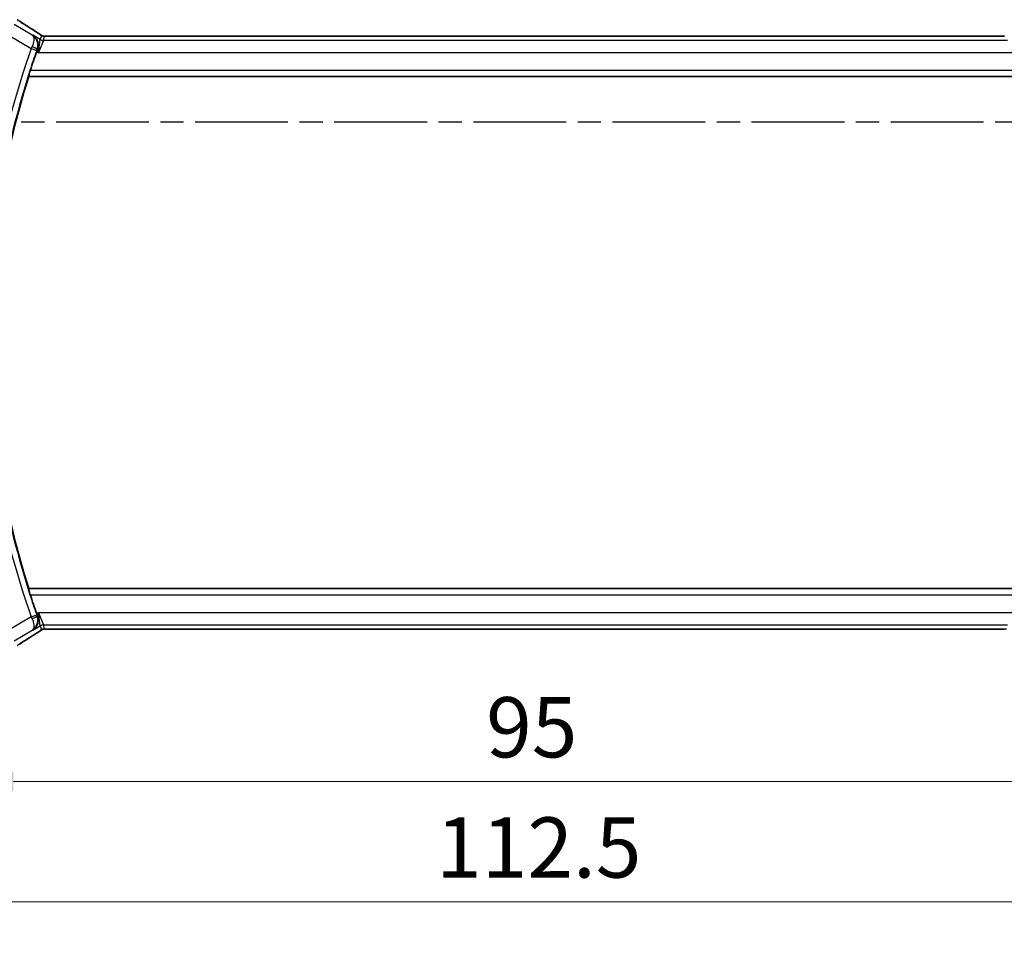
# Model space of a CAD drawing. Units: millimetres. Extents: x 29 to 3392, y 16 to 578.
# Drawn here: x 3198 to 3279, y 236 to 312 of the extents above; entities that cross this region are included whole.
import ezdxf

# ---------------------------------------------------------------- set-up
doc = ezdxf.new("R2010")
doc.units = ezdxf.units.MM
doc.header["$LTSCALE"] = 2
doc.linetypes.add('CHAIN', pattern=[0.3543, 0.2362, -0.0295, 0.0591, -0.0295])
doc.layers.get('Defpoints').update_dxf_attribs({"lineweight": 25})
for name, color, linetype, lineweight in [('Dimension (ISO)', 7, 'Continuous', 18), ('Section Line (ISO)', 7, 'CHAIN', 25), ('Visible (ISO)', 7, 'Continuous', 35), ('Visible Narrow (ISO)', 7, 'Continuous', 25)]:
    doc.layers.add(name, color=color, linetype=linetype, lineweight=lineweight)
doc.styles.add('Note Text (TK)', font='MS PGothic.ttf')
doc.dimstyles.new('Default - Method 1b (TK)', dxfattribs={"dimscale": 2, "dimtxt": 2.5, "dimasz": 2.5, "dimexe": 1, "dimexo": 1.5, "dimgap": 1, "dimtad": 1, "dimtoh": 1, "dimrnd": 1e-08, "dimdsep": 46, "dimtxsty": 'Note Text (TK)', "dimcen": 0.09, "dimdle": 5, "dimclrd": 100, "dimclre": 100, "dimclrt": 7, "dimadec": 1, "dimazin": 1, "dimtfac": 1, "dimtmove": 0, "dimatfit": 3, "dimfxl": 1, "dimtolj": 1, "dimlwd": -1, "dimlwe": -1, "dimarcsym": 0})

# ---------------------------------------------------------------- blocks, each defined once
blk = doc.blocks.new('*D84')
at = {"layer": 'Defpoints', "color": 0}
for p in [(3192.032, 268.378), (3287.032, 268.378), (3287.032, 248.62)]:
    blk.add_point(p, dxfattribs=at)
at = {"layer": 'Dimension (ISO)', "color": 100}
for p, q in [((3192.032, 265.378), (3192.032, 246.62)), ((3287.032, 265.378), (3287.032, 246.62)), ((3197.032, 248.62), (3282.032, 248.62))]:
    blk.add_line(p, q, dxfattribs=at)
for points in [[(3197.032, 249.453), (3197.032, 247.786), (3192.032, 248.62)], [(3282.032, 249.453), (3282.032, 247.786), (3287.032, 248.62)]]:
    blk.add_solid(points, dxfattribs=at)
at = {"layer": 'Dimension (ISO)', "color": 7, "insert": (3236.279, 253.12), "char_height": 5, "attachment_point": 4, "style": 'Note Text (TK)'}
blk.add_mtext('\\A1;95', dxfattribs=at)
blk = doc.blocks.new('*D85')
at = {"layer": 'Defpoints', "color": 0}
for p in [(3183.311, 268.378), (3295.753, 268.378), (3295.753, 238.641)]:
    blk.add_point(p, dxfattribs=at)
at = {"layer": 'Dimension (ISO)', "color": 100}
for p, q in [((3183.311, 265.378), (3183.311, 236.641)), ((3295.753, 265.378), (3295.753, 236.641)), ((3188.311, 238.641), (3290.753, 238.641))]:
    blk.add_line(p, q, dxfattribs=at)
for points in [[(3188.311, 239.474), (3188.311, 237.808), (3183.311, 238.641)], [(3290.753, 239.474), (3290.753, 237.808), (3295.753, 238.641)]]:
    blk.add_solid(points, dxfattribs=at)
at = {"layer": 'Dimension (ISO)', "color": 7, "insert": (3230.597, 243.141), "char_height": 5, "attachment_point": 4, "style": 'Note Text (TK)'}
blk.add_mtext('\\A1; 112.5', dxfattribs=at)

msp = doc.modelspace()

# ---------------------------------------------------------------- linework, layer by layer
at = {"layer": 'Section Line (ISO)', "linetype": 'CHAIN', "ltscale": 16.291388}
msp.add_line((3177.5004, 303.3778), (3304.3713, 303.3778), dxfattribs=at)
at = {"layer": 'Visible (ISO)'}
for p, q in [((3278.8552, 310.4947), (3200.2091, 310.4947)), ((3198.3069, 307.1459), (3198.3201, 307.1278)), ((3198.3201, 307.1278), (3280.7442, 307.1278)), ((3198.3069, 264.6098), (3198.3201, 264.6278)), ((3280.7442, 264.6278), (3198.3201, 264.6278)), ((3200.2091, 261.261), (3278.8552, 261.261))]:
    msp.add_line(p, q, dxfattribs=at)
for radius, start, end in [(70.3474, 160.620853, 161.974978), (70.3125, 162.408876, 197.591124), (70.3474, 198.025022, 199.379147)]:
    msp.add_arc((3265.3446, 285.8778), radius, start, end, dxfattribs=at)
for centre, major_axis, ratio, start_param, end_param in [((3198.3937, 310.2451), (0.4264, 0.6769), 0.5272512, 0.000074, 0.0012408), ((3199.0313, 309.2034), (-0.3443, -0.9789), 0.0494266, 4.5494543, 4.7124705), ((3199.0313, 262.5523), (0.3443, -0.9789), 0.0494256, 4.7123074, 4.8753236), ((3198.3937, 261.5106), (0.4264, -0.6769), 0.5272512, 6.2819446, 6.2831114)]:
    msp.add_ellipse(centre, major_axis=major_axis, ratio=ratio, start_param=start_param, end_param=end_param, dxfattribs=at)
for points, knots in [([(3197.3532, 311.8564), (3197.3787, 311.8415), (3197.4055, 311.8255), (3197.4562, 311.795), (3197.4808, 311.7799), (3197.5226, 311.7538), (3197.5407, 311.7422), (3197.5713, 311.7223), (3197.5844, 311.7137), (3197.5966, 311.7057)], [0.000001612, 0.000001612, 0.000001612, 0.000001612, 0.009171937, 0.009171937, 0.017812627, 0.017812627, 0.025464055, 0.025464055, 0.032341361, 0.032341361, 0.032341361, 0.032341361]), ([(3198.652, 310.5844), (3198.6529, 310.5838), (3198.6537, 310.5832), (3198.7359, 310.5294), (3198.8105, 310.4619), (3198.9386, 310.3038), (3198.9934, 310.2118), (3199.0859, 309.9717), (3199.1031, 309.8366), (3199.1, 309.6621), (3199.0948, 309.606), (3199.0746, 309.4925), (3199.0597, 309.4354), (3199.0394, 309.379)], [-0.13618045, -0.13618045, -0.13618045, -0.13618045, -0.13585962, -0.13585962, -0.10601419, -0.10601419, -0.07628417, -0.07628417, -0.03641775, -0.03641775, -0.01821148, -0.01821148, 0, 0, 0, 0]), ([(3198.82, 310.922), (3198.9022, 310.8703), (3198.9848, 310.8179), (3199.1258, 310.7266), (3199.1848, 310.6874), (3199.2377, 310.6515)], [0, 0, 0, 0, 0.034411934, 0.034411934, 0.069030047, 0.069030047, 0.069030047, 0.069030047]), ([(3199.2377, 310.6515), (3199.2829, 310.621), (3199.3257, 310.5905), (3199.3887, 310.5482), (3199.4082, 310.5359), (3199.4307, 310.5227), (3199.4369, 310.5192), (3199.4536, 310.5115), (3199.4601, 310.5087), (3199.4712, 310.5044), (3199.4753, 310.5029), (3199.4847, 310.4997), (3199.4901, 310.4979), (3199.4963, 310.4961)], [0, 0, 0, 0, 0.029222632, 0.029222632, 0.043920234, 0.043920234, 0.051126483, 0.051126483, 0.054920308, 0.054920308, 0.056896685, 0.056896685, 0.058966408, 0.058966408, 0.058966408, 0.058966408]), ([(3199.4963, 310.4962), (3199.5011, 310.4949), (3199.506, 310.4936), (3199.5154, 310.4915), (3199.52, 310.4905), (3199.5308, 310.4885), (3199.5369, 310.4875), (3199.5501, 310.4857), (3199.5569, 310.485), (3199.5681, 310.4842), (3199.5731, 310.484), (3199.5913, 310.4835), (3199.6084, 310.4833), (3199.6486, 310.4842), (3199.6723, 310.4855), (3199.7199, 310.4877), (3199.7459, 310.4887), (3199.7744, 310.4896)], [0, 0, 0, 0, 0.001497274, 0.001497274, 0.003010553, 0.003010553, 0.005236008, 0.005236008, 0.008341496, 0.008341496, 0.011636528, 0.011636528, 0.019309882, 0.019309882, 0.02895667, 0.02895667, 0.040382957, 0.040382957, 0.040382957, 0.040382957]), ([(3199.7744, 310.4896), (3199.8191, 310.4911), (3199.8715, 310.4923), (3199.9793, 310.4939), (3200.036, 310.4944), (3200.1312, 310.4947), (3200.1702, 310.4947), (3200.2091, 310.4947)], [0.000007286, 0.000007286, 0.000007286, 0.000007286, 0.018114795, 0.018114795, 0.035088852, 0.035088852, 0.046758065, 0.046758065, 0.046758065, 0.046758065]), ([(3278.8552, 310.4947), (3278.928, 310.4947), (3279.0023, 310.4946), (3279.1119, 310.4935), (3279.15, 310.493), (3279.223, 310.4915), (3279.2583, 310.4906), (3279.2902, 310.4896)], [0, 0, 0, 0, 0.021842432, 0.021842432, 0.033974729, 0.033974729, 0.046854541, 0.046854541, 0.046854541, 0.046854541]), ([(3198.3069, 307.1459), (3198.3054, 307.148), (3198.3074, 307.1615), (3198.3192, 307.2124), (3198.3296, 307.2515), (3198.3552, 307.3415), (3198.3721, 307.3987), (3198.4096, 307.5207), (3198.4301, 307.5852), (3198.4498, 307.6456)], [0.001213142, 0.001213142, 0.001213142, 0.001213142, 0.018987369, 0.018987369, 0.037974737, 0.037974737, 0.057519879, 0.057519879, 0.076497853, 0.076497853, 0.076497853, 0.076497853]), ([(3198.4498, 264.1101), (3198.4301, 264.1705), (3198.4096, 264.235), (3198.3721, 264.357), (3198.3552, 264.4142), (3198.3296, 264.5042), (3198.3192, 264.5433), (3198.3074, 264.5942), (3198.3054, 264.6077), (3198.3069, 264.6098)], [-0.076497853, -0.076497853, -0.076497853, -0.076497853, -0.057519879, -0.057519879, -0.037974737, -0.037974737, -0.018987369, -0.018987369, -0.001213142, -0.001213142, -0.001213142, -0.001213142]), ([(3198.652, 261.1713), (3198.6529, 261.1719), (3198.6537, 261.1725), (3198.7358, 261.2263), (3198.8102, 261.2936), (3198.9382, 261.4515), (3198.993, 261.5433), (3199.0858, 261.7833), (3199.1031, 261.9185), (3199.1, 262.0929), (3199.0948, 262.1492), (3199.0747, 262.263), (3199.0598, 262.3202), (3199.0394, 262.3767)], [-0.00045425, -0.00045425, -0.00045425, -0.00045425, 0, 0, 0.0421995, 0.0421995, 0.08423611, 0.08423611, 0.14077625, 0.14077625, 0.16668627, 0.16668627, 0.19260411, 0.19260411, 0.19260411, 0.19260411]), ([(3198.6095, 261.1866), (3198.6112, 261.1876), (3198.6129, 261.1887), (3198.6151, 261.1901), (3198.6157, 261.1904), (3198.6162, 261.1908)], [-0.08420343353, -0.08420343353, -0.08420343353, -0.08420343353, -0.0837860238, -0.0837860238, -0.08364353069, -0.08364353069, -0.08364353069, -0.08364353069]), ([(3198.6127, 261.1888), (3198.6125, 261.1887), (3198.6122, 261.1885), (3198.6111, 261.1877), (3198.6103, 261.1871), (3198.6095, 261.1866)], [0.08364240788, 0.08364240788, 0.08364240788, 0.08364240788, 0.0837860238, 0.0837860238, 0.08420343353, 0.08420343353, 0.08420343353, 0.08420343353]), ([(3199.2382, 261.1044), (3199.1909, 261.0723), (3199.1383, 261.0375), (3199.0045, 260.9503), (3198.9117, 260.8914), (3198.82, 260.8337)], [0.000042201, 0.000042201, 0.000042201, 0.000042201, 0.030552644, 0.030552644, 0.068936535, 0.068936535, 0.068936535, 0.068936535]), ([(3199.4961, 261.2595), (3199.491, 261.258), (3199.4864, 261.2565), (3199.4776, 261.2536), (3199.4734, 261.2521), (3199.4618, 261.2476), (3199.455, 261.2448), (3199.4379, 261.2369), (3199.4318, 261.2336), (3199.4177, 261.2254), (3199.4093, 261.2202), (3199.3785, 261.2009), (3199.3555, 261.1853), (3199.3021, 261.1483), (3199.2723, 261.1275), (3199.2382, 261.1044)], [0, 0, 0, 0, 0.001727332, 0.001727332, 0.003642764, 0.003642764, 0.007425804, 0.007425804, 0.014493363, 0.014493363, 0.021781004, 0.021781004, 0.0372761, 0.0372761, 0.058992885, 0.058992885, 0.058992885, 0.058992885]), ([(3199.7741, 261.2661), (3199.716, 261.2679), (3199.663, 261.2719), (3199.5936, 261.2723), (3199.5792, 261.2722), (3199.5587, 261.2709), (3199.5505, 261.2701), (3199.5361, 261.268), (3199.5311, 261.2672), (3199.5218, 261.2655), (3199.5175, 261.2646), (3199.5076, 261.2624), (3199.5017, 261.261), (3199.4961, 261.2595)], [0, 0, 0, 0, 0.023135597, 0.023135597, 0.03135736, 0.03135736, 0.035233345, 0.035233345, 0.037069207, 0.037069207, 0.038486945, 0.038486945, 0.04024375, 0.04024375, 0.04024375, 0.04024375]), ([(3200.2091, 261.261), (3200.1363, 261.261), (3200.062, 261.2611), (3199.9524, 261.2622), (3199.9143, 261.2627), (3199.8413, 261.2642), (3199.806, 261.2651), (3199.7741, 261.2661)], [0, 0, 0, 0, 0.021842432, 0.021842432, 0.033974729, 0.033974729, 0.046854541, 0.046854541, 0.046854541, 0.046854541]), ([(3279.2899, 261.2661), (3279.2452, 261.2646), (3279.1928, 261.2634), (3279.0849, 261.2618), (3279.0283, 261.2613), (3278.9331, 261.261), (3278.8941, 261.261), (3278.8552, 261.261)], [0.000007286, 0.000007286, 0.000007286, 0.000007286, 0.018114795, 0.018114795, 0.035088852, 0.035088852, 0.046758065, 0.046758065, 0.046758065, 0.046758065]), ([(3197.5966, 260.05), (3197.577, 260.0371), (3197.555, 260.0226), (3197.5152, 259.9973), (3197.5002, 259.9879), (3197.4637, 259.9653), (3197.4413, 259.9517), (3197.3971, 259.9252), (3197.3747, 259.9119), (3197.3533, 259.8994)], [0, 0, 0, 0, 0.01099865, 0.01099865, 0.0168564, 0.0168564, 0.024625118, 0.024625118, 0.032334939, 0.032334939, 0.032334939, 0.032334939])]:
    msp.add_open_spline(points, degree=3, knots=knots, dxfattribs=at)
for points in [[(3197.5961, 311.7061), (3197.9446, 311.4777), (3198.3638, 311.2094), (3198.8196, 310.9223)], [(3198.8196, 260.8334), (3198.3638, 260.5463), (3197.9446, 260.278), (3197.5961, 260.0496)], [(3199.7741, 261.2661), (3199.778, 261.266), (3199.782, 261.2661), (3199.7861, 261.2664)]]:
    msp.add_open_spline(points, degree=3, dxfattribs=at)
at = {"layer": 'Visible Narrow (ISO)'}
for p, q in [((3198.6095, 310.5691), (3197.1241, 311.4604)), ((3196.6099, 310.6034), (3198.5179, 309.4587)), ((3198.652, 310.5844), (3198.6095, 310.5691)), ((3199.2777, 310.2089), (3198.652, 310.5844)), ((3199.3712, 310.5466), (3199.2777, 310.2089)), ((3200.2091, 310.4942), (3200.2091, 310.4947)), ((3200.2091, 310.4942), (3278.8552, 310.4942)), ((3278.8552, 310.4947), (3278.8552, 310.4942)), ((3199.1196, 309.1383), (3199.2777, 310.2089)), ((3199.5348, 310.1377), (3199.1196, 309.1383)), ((3199.5348, 310.1377), (3199.6283, 310.4754)), ((3279.5295, 310.1377), (3199.5348, 310.1377)), ((3198.5179, 309.4587), (3198.9891, 309.2924)), ((3198.9829, 309.2204), (3199.1196, 309.1383)), ((3199.0172, 309.3712), (3199.0394, 309.379)), ((3199.1196, 309.1383), (3279.9447, 309.1383)), ((3280.6145, 307.6456), (3198.4498, 307.6456)), ((3198.3069, 307.1459), (3280.7574, 307.1459)), ((3280.7574, 264.6098), (3198.3069, 264.6098)), ((3198.4498, 264.1101), (3280.6145, 264.1101)), ((3198.5179, 262.297), (3196.6099, 261.1523)), ((3198.5179, 262.297), (3198.9891, 262.4633)), ((3199.1196, 262.6173), (3198.9829, 262.5353)), ((3199.0394, 262.3767), (3199.0172, 262.3845)), ((3199.1196, 262.6173), (3199.5348, 261.618)), ((3199.2777, 261.5467), (3199.1196, 262.6173)), ((3279.9447, 262.6173), (3199.1196, 262.6173)), ((3198.652, 261.1713), (3199.2777, 261.5467)), ((3199.2777, 261.5467), (3199.3712, 261.2091)), ((3199.6283, 261.2803), (3199.5348, 261.618)), ((3199.5348, 261.618), (3279.5295, 261.618)), ((3197.1241, 260.2953), (3198.6095, 261.1866)), ((3198.6095, 261.1866), (3198.652, 261.1713)), ((3200.2091, 261.261), (3200.2091, 261.2615)), ((3278.8552, 261.2615), (3200.2091, 261.2615)), ((3278.8552, 261.2615), (3278.8552, 261.261))]:
    msp.add_line(p, q, dxfattribs=at)
for radius, start, end in [(70.8652, 160.563866, 169.41479), (70.3655, 160.563866, 169.41479), (70.3655, 190.58521, 199.436134), (70.8652, 190.58521, 199.436134)]:
    msp.add_arc((3265.3446, 285.8778), radius, start, end, dxfattribs=at)
for centre, major_axis, ratio, start_param, end_param in [((3197.1583, 311.0365), (0.4384, 0.6692), 0.749586, 0.0012047, 0.0527501), ((3202.235, 309.0632), (-5.7991, 3.4837), 0.0299346, 0.6541673, 0.9560262), ((3198.3937, 310.2451), (0.4264, 0.6769), 0.5272512, 0.0012407, 0.0410838), ((3199.6283, 310.9751), (-0.4819, 0.1335), 0.9993441, 1.3007553, 1.5707963), ((3199.6283, 310.9751), (-0.4819, 0.1335), 0.9993441, 1.5707963, 1.8408373), ((3199.5348, 310.6374), (-0.4819, 0.1335), 0.9993441, 1.3007553, 1.8408373), ((3198.5374, 309.4495), (-0.4291, -0.9143), 0.021395, 4.547102, 4.712367), ((3198.5462, 309.5381), (0.4703, -0.1696), 0.1623049, 0.0353758, 1.5388749), ((3199.0094, 309.2852), (0.1704, 0.4829), 0.0420656, 1.4066005, 1.570823), ((3198.5374, 262.3062), (0.4291, -0.9143), 0.021395, 4.712411, 4.877676), ((3198.5462, 262.2176), (0.4703, 0.1696), 0.1623049, 4.7443104, 6.2478095), ((3199.0094, 262.4705), (-0.1704, 0.4829), 0.0420656, 1.5707697, 1.7349921), ((3199.5348, 261.1183), (0.4819, 0.1335), 0.9993441, 1.3007553, 1.8408373), ((3202.235, 262.6925), (-5.7991, -3.4837), 0.0299346, 5.3271591, 5.629018), ((3198.3937, 261.5106), (0.4264, -0.6769), 0.5272512, 6.2421015, 6.2819446), ((3199.6283, 260.7806), (0.4819, 0.1335), 0.9993441, 1.5707963, 1.8408373), ((3199.6283, 260.7806), (0.4819, 0.1335), 0.9993441, 1.3007553, 1.5707963), ((3197.1583, 260.7192), (0.4384, -0.6692), 0.749586, 6.2304352, 6.2819807)]:
    msp.add_ellipse(centre, major_axis=major_axis, ratio=ratio, start_param=start_param, end_param=end_param, dxfattribs=at)
for points, knots in [([(3198.6095, 310.5691), (3198.6103, 310.5686), (3198.6111, 310.568), (3198.6752, 310.5215), (3198.741, 310.402), (3198.7529, 310.0821), (3198.6818, 309.8054), (3198.5887, 309.609)], [-0.00041741, -0.00041741, -0.00041741, -0.00041741, 0, 0, 0.03351441, 0.050271614, 0.083786024, 0.083786024, 0.083786024, 0.083786024]), ([(3199.0172, 309.3712), (3199.0911, 309.5783), (3199.0891, 309.8956), (3198.9198, 310.3028), (3198.7479, 310.4811), (3198.6129, 310.567), (3198.6112, 310.5681), (3198.6095, 310.5691)], [-0.083786024, -0.083786024, -0.083786024, -0.083786024, -0.050271614, -0.03351441, 0, 0, 0.00041741, 0.00041741, 0.00041741, 0.00041741]), ([(3198.805, 310.9307), (3198.8242, 310.9186), (3198.8446, 310.9057), (3198.8698, 310.8898), (3198.895, 310.8738), (3198.9249, 310.8548), (3198.9548, 310.8357), (3198.9846, 310.8167), (3199.0142, 310.7977), (3199.0434, 310.7788), (3199.0717, 310.7604), (3199.0996, 310.7421), (3199.1278, 310.7235), (3199.1579, 310.7036), (3199.1867, 310.6844), (3199.2131, 310.6666)], [0, 0, 0, 0, 0.09971266, 0.09971266, 0.09971266, 0.19952218, 0.19952218, 0.19952218, 0.29913595, 0.29913595, 0.29913595, 0.39615943, 0.39615943, 0.39615943, 0.5, 0.5, 0.5, 0.5]), ([(3199.2131, 310.6666), (3199.2384, 310.6496), (3199.2606, 310.6344), (3199.2798, 310.6209), (3199.2988, 310.6076), (3199.315, 310.596), (3199.3281, 310.5862), (3199.3413, 310.5764), (3199.3514, 310.5686), (3199.358, 310.563), (3199.3602, 310.5611), (3199.362, 310.5595), (3199.3635, 310.5581), (3199.3666, 310.5551), (3199.3685, 310.553), (3199.3697, 310.5513), (3199.3714, 310.5489), (3199.3715, 310.5475), (3199.3712, 310.5466)], [0.5, 0.5, 0.5, 0.5, 0.60064191, 0.60064191, 0.60064191, 0.69981713, 0.69981713, 0.69981713, 0.79973515, 0.79973515, 0.79973515, 0.83278211, 0.83278211, 0.83278211, 0.90060184, 0.90060184, 0.90060184, 1, 1, 1, 1]), ([(3199.7865, 310.4893), (3199.8034, 310.4899), (3199.8215, 310.4904), (3199.8409, 310.4908), (3199.8484, 310.491), (3199.8561, 310.4912), (3199.8639, 310.4913), (3199.8915, 310.4919), (3199.921, 310.4924), (3199.9506, 310.4928), (3199.9801, 310.4932), (3200.0098, 310.4935), (3200.0395, 310.4937), (3200.0693, 310.4939), (3200.099, 310.494), (3200.1274, 310.4941), (3200.1558, 310.4942), (3200.1829, 310.4942), (3200.2091, 310.4942)], [0.5, 0.5, 0.5, 0.5, 0.57278907, 0.57278907, 0.57278907, 0.60104672, 0.60104672, 0.60104672, 0.70082692, 0.70082692, 0.70082692, 0.80056262, 0.80056262, 0.80056262, 0.90027869, 0.90027869, 0.90027869, 1, 1, 1, 1]), ([(3278.8552, 310.4942), (3278.8876, 310.4942), (3278.9216, 310.4942), (3278.958, 310.494), (3278.9941, 310.4939), (3279.0325, 310.4937), (3279.0698, 310.4933), (3279.1073, 310.493), (3279.1437, 310.4924), (3279.1786, 310.4918), (3279.2144, 310.4911), (3279.2486, 310.4902), (3279.2782, 310.4893)], [0, 0, 0, 0, 0.12428296, 0.12428296, 0.12428296, 0.24765205, 0.24765205, 0.24765205, 0.37214575, 0.37214575, 0.37214575, 0.5, 0.5, 0.5, 0.5]), ([(3199.6283, 310.4754), (3199.6286, 310.4763), (3199.6289, 310.4772), (3199.6312, 310.4782), (3199.6335, 310.4792), (3199.6377, 310.4802), (3199.6446, 310.4812), (3199.6515, 310.4821), (3199.6611, 310.4831), (3199.6738, 310.4841), (3199.6867, 310.485), (3199.7029, 310.486), (3199.7217, 310.4868), (3199.7409, 310.4877), (3199.763, 310.4886), (3199.7865, 310.4893)], [0, 0, 0, 0, 0.09956498, 0.09956498, 0.09956498, 0.19838025, 0.19838025, 0.19838025, 0.29739333, 0.29739333, 0.29739333, 0.39757117, 0.39757117, 0.39757117, 0.5, 0.5, 0.5, 0.5]), ([(3198.6162, 261.1908), (3198.8151, 261.3177), (3199.0304, 261.5866), (3199.0922, 262.067), (3199.0542, 262.2809), (3199.0172, 262.3845)], [-0.083643531, -0.083643531, -0.083643531, -0.083643531, -0.03351441, -0.016757205, 0, 0, 0, 0]), ([(3198.5887, 262.1467), (3198.6352, 262.0485), (3198.7077, 261.8536), (3198.779, 261.4472), (3198.707, 261.2577), (3198.6127, 261.1888)], [0, 0, 0, 0, 0.016757205, 0.03351441, 0.083642408, 0.083642408, 0.083642408, 0.083642408]), ([(3199.2134, 261.0892), (3199.1888, 261.0726), (3199.1606, 261.0539), (3199.1315, 261.0346), (3199.1019, 261.0151), (3199.0712, 260.995), (3199.0419, 260.976), (3199.0125, 260.9569), (3198.9844, 260.9389), (3198.9552, 260.9202), (3198.9343, 260.9068), (3198.9127, 260.8931), (3198.8926, 260.8803), (3198.885, 260.8755), (3198.8776, 260.8708), (3198.8706, 260.8664), (3198.8451, 260.8502), (3198.8242, 260.8371), (3198.805, 260.825)], [0.5, 0.5, 0.5, 0.5, 0.59880591, 0.59880591, 0.59880591, 0.69938949, 0.69938949, 0.69938949, 0.80039442, 0.80039442, 0.80039442, 0.87296841, 0.87296841, 0.87296841, 0.90047077, 0.90047077, 0.90047077, 1, 1, 1, 1]), ([(3199.3712, 261.2091), (3199.3715, 261.2081), (3199.3714, 261.2069), (3199.3695, 261.2044), (3199.3676, 261.2018), (3199.3639, 261.1979), (3199.3575, 261.1923), (3199.351, 261.1868), (3199.342, 261.1797), (3199.3287, 261.1699), (3199.3172, 261.1614), (3199.3026, 261.1509), (3199.2862, 261.1393), (3199.2837, 261.1376), (3199.2811, 261.1358), (3199.2786, 261.134), (3199.2593, 261.1205), (3199.2377, 261.1056), (3199.2134, 261.0892)], [0, 0, 0, 0, 0.10043595, 0.10043595, 0.10043595, 0.20091172, 0.20091172, 0.20091172, 0.30131259, 0.30131259, 0.30131259, 0.38827689, 0.38827689, 0.38827689, 0.4014898, 0.4014898, 0.4014898, 0.5, 0.5, 0.5, 0.5]), ([(3199.7861, 261.2664), (3199.765, 261.267), (3199.7455, 261.2678), (3199.728, 261.2685), (3199.7258, 261.2686), (3199.7237, 261.2687), (3199.7216, 261.2688), (3199.7029, 261.2697), (3199.6869, 261.2707), (3199.674, 261.2716), (3199.6611, 261.2726), (3199.6513, 261.2736), (3199.6444, 261.2745), (3199.6374, 261.2755), (3199.6334, 261.2765), (3199.6312, 261.2775), (3199.629, 261.2784), (3199.6286, 261.2794), (3199.6283, 261.2803)], [0.5, 0.5, 0.5, 0.5, 0.59026173, 0.59026173, 0.59026173, 0.60139356, 0.60139356, 0.60139356, 0.7012203, 0.7012203, 0.7012203, 0.80085276, 0.80085276, 0.80085276, 0.90040746, 0.90040746, 0.90040746, 1, 1, 1, 1]), ([(3200.2091, 261.2615), (3200.1766, 261.2615), (3200.1427, 261.2615), (3200.1063, 261.2616), (3200.0702, 261.2618), (3200.0318, 261.262), (3199.9945, 261.2624), (3199.9569, 261.2627), (3199.9206, 261.2632), (3199.8857, 261.2639), (3199.8499, 261.2646), (3199.8157, 261.2655), (3199.7861, 261.2664)], [0, 0, 0, 0, 0.12428296, 0.12428296, 0.12428296, 0.24765205, 0.24765205, 0.24765205, 0.37214575, 0.37214575, 0.37214575, 0.5, 0.5, 0.5, 0.5]), ([(3279.2778, 261.2664), (3279.2609, 261.2658), (3279.2428, 261.2653), (3279.2234, 261.2649), (3279.2159, 261.2647), (3279.2082, 261.2645), (3279.2004, 261.2643), (3279.1728, 261.2638), (3279.1433, 261.2633), (3279.1137, 261.2629), (3279.0842, 261.2625), (3279.0545, 261.2622), (3279.0247, 261.262), (3278.995, 261.2618), (3278.9653, 261.2616), (3278.9369, 261.2616), (3278.9085, 261.2615), (3278.8814, 261.2615), (3278.8552, 261.2615)], [0.5, 0.5, 0.5, 0.5, 0.57278907, 0.57278907, 0.57278907, 0.60104672, 0.60104672, 0.60104672, 0.70082692, 0.70082692, 0.70082692, 0.80056262, 0.80056262, 0.80056262, 0.90027869, 0.90027869, 0.90027869, 1, 1, 1, 1]), ([(3279.436, 261.2803), (3279.4357, 261.2794), (3279.4353, 261.2785), (3279.433, 261.2775), (3279.4308, 261.2765), (3279.4266, 261.2755), (3279.4197, 261.2745), (3279.4128, 261.2735), (3279.4032, 261.2726), (3279.3905, 261.2716), (3279.3776, 261.2707), (3279.3614, 261.2697), (3279.3426, 261.2689), (3279.3234, 261.268), (3279.3013, 261.2671), (3279.2778, 261.2664)], [0, 0, 0, 0, 0.09956498, 0.09956498, 0.09956498, 0.19838025, 0.19838025, 0.19838025, 0.29739333, 0.29739333, 0.29739333, 0.39757117, 0.39757117, 0.39757117, 0.5, 0.5, 0.5, 0.5])]:
    msp.add_open_spline(points, degree=3, knots=knots, dxfattribs=at)
for points in [[(3199.2377, 310.6515), (3199.2298, 310.6568), (3199.2216, 310.6619), (3199.2131, 310.6666)], [(3199.4963, 310.4962), (3199.4958, 310.4963), (3199.4954, 310.4952), (3199.495, 310.4936)], [(3199.7744, 310.4896), (3199.7784, 310.4897), (3199.7824, 310.4897), (3199.7865, 310.4893)], [(3199.2382, 261.1044), (3199.2303, 261.099), (3199.222, 261.0939), (3199.2134, 261.0892)], [(3199.4961, 261.2595), (3199.4957, 261.2594), (3199.4954, 261.2604), (3199.495, 261.2621)], [(3279.2899, 261.2661), (3279.2859, 261.2659), (3279.2819, 261.266), (3279.2778, 261.2664)]]:
    msp.add_open_spline(points, degree=3, dxfattribs=at)

# ---------------------------------------------------------------- dimensions: what is measured, and where the dimension line sits
at = {"layer": 'Dimension (ISO)', "color": 100}
dim = msp.add_linear_dim(base=(3295.7532, 238.6411), p1=(3183.3111, 268.3778), p2=(3295.7532, 268.3778), angle=180, text=' 112.5', dimstyle='Default - Method 1b (TK)', override={"dimtoh": 0, "dimdec": 2, "dimtp": 0, "dimtm": 0, "dimtdec": 2, "dimtofl": 0, "dimatfit": 1}, dxfattribs=at)
dim.commit()
dim.dimension.update_dxf_attribs({"geometry": '*D85', "text_midpoint": (3239.5321, 238.6411), "dimtype": 160})
dim = msp.add_linear_dim(base=(3287.0321, 248.6198), p1=(3192.0321, 268.3778), p2=(3287.0321, 268.3778), angle=180, dimstyle='Default - Method 1b (TK)', override={"dimtoh": 0, "dimdec": 2, "dimtp": 0, "dimtm": 0, "dimtdec": 2, "dimtofl": 0, "dimatfit": 1}, dxfattribs=at)
dim.commit()
dim.dimension.update_dxf_attribs({"geometry": '*D84', "text_midpoint": (3239.5321, 248.6198), "dimtype": 160})

doc.saveas('drawing.dxf')
